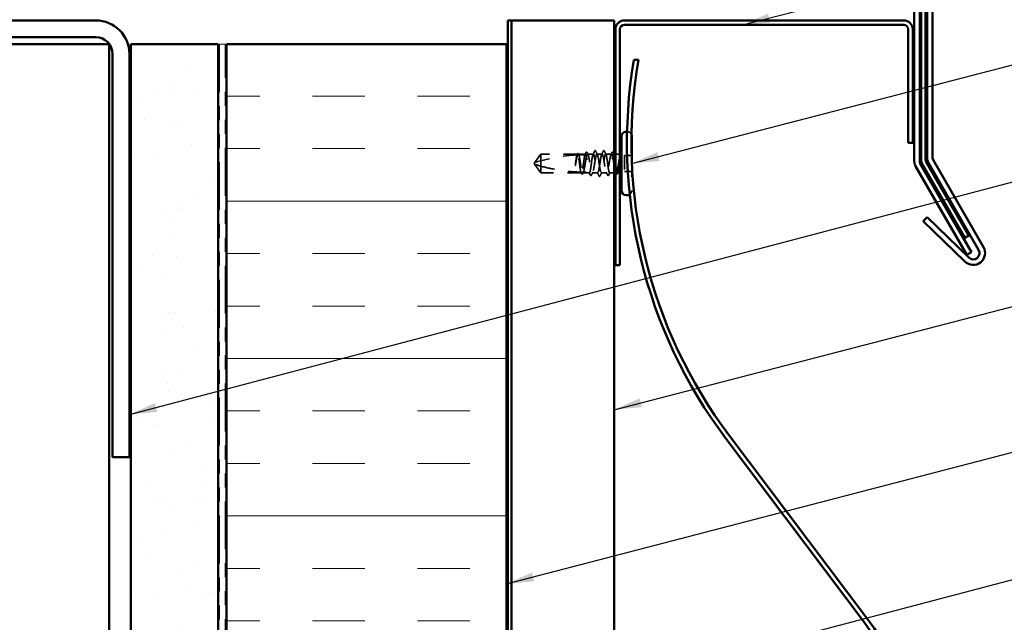
# Model space of a CAD drawing. Units: inches. Extents: x 0.6 to 33.4, y 0.6 to 21.4.
# Drawn here: x 8.4 to 15.4, y 12.7 to 17 of the extents above; entities that cross this region are included whole.
import ezdxf

# ---------------------------------------------------------------- set-up
doc = ezdxf.new("R2010")
doc.units = ezdxf.units.IN
doc.header["$LTSCALE"] = 2
doc.header["$MEASUREMENT"] = 0
doc.linetypes.add('DASHED', pattern=[0.2067, 0.1654, -0.0413])
doc.linetypes.add('DOUBLE_DASH_CHAIN', pattern=[1.2403, 0.6614, -0.0827, 0.1654, -0.0827, 0.1654, -0.0827])
for name, color, linetype, lineweight in [('Hatch (ANSI)', 7, 'Continuous', 18), ('Hidden (ANSI)', 7, 'DASHED', 35), ('Symbol (ANSI)', 7, 'Continuous', 25), ('Visible (ANSI)', 7, 'Continuous', 50)]:
    doc.layers.add(name, color=color, linetype=linetype, lineweight=lineweight)
doc.styles.add('Note Text (ANSI)', font='tahoma.ttf')
doc.dimstyles.new('Default (ANSI)$7', dxfattribs={"dimscale": 2, "dimtxt": 0.12, "dimasz": 0.098425, "dimexe": 0.125, "dimexo": 0.0625, "dimgap": 0.031496, "dimtad": 0, "dimtih": 1, "dimtoh": 1, "dimrnd": 1e-08, "dimzin": 4, "dimdsep": 46, "dimtxsty": 'Note Text (ANSI)', "dimcen": 0.09, "dimdle": 0.393701, "dimclrd": 256, "dimclre": 256, "dimclrt": 256, "dimadec": 0, "dimazin": 1, "dimtfac": 1, "dimtofl": 0, "dimtmove": 0, "dimatfit": 3, "dimfxl": 1, "dimtolj": 1, "dimtzin": 4, "dimlwd": -1, "dimlwe": -1, "dimarcsym": 0})

msp = doc.modelspace()

# ---------------------------------------------------------------- hatches: boundary and pattern name
at = {"layer": 'Hatch (ANSI)', "true_color": 0x804000}
h = msp.add_hatch(dxfattribs=at)
h.set_pattern_fill('AR-SAND', color=36, scale=0.25, angle=45, style=0)
h.paths.add_polyline_path([(9.20221, 1.47215), (9.20221, 16.8717), (9.82721, 16.8717), (9.82721, 1.47215)])
at = {"layer": 'Hatch (ANSI)', "true_color": 0x0080ff}
h = msp.add_hatch(dxfattribs=at)
h.set_pattern_fill('INSUL', color=150, scale=3, style=0)
h.paths.add_polyline_path([(9.88721, 1.47215), (9.88721, 16.8717), (11.88721, 16.8717), (11.88721, 1.47215)])

# ---------------------------------------------------------------- linework, layer by layer
at = {"layer": 'Hidden (ANSI)', "ltscale": 0.073451}
for p, q in [((12.13241, 16.0867), (12.08703, 16.0242)), ((12.13241, 15.9517), (12.08703, 16.0142))]:
    msp.add_line(p, q, dxfattribs=at)
at = {"layer": 'Hidden (ANSI)', "ltscale": 0.250203}
msp.add_line((12.39523, 16.0867), (12.13241, 16.0867), dxfattribs=at)
at = {"layer": 'Hidden (ANSI)', "ltscale": 0.118837}
msp.add_line((12.13241, 16.0867), (12.13241, 16.00058), dxfattribs=at)
at = {"layer": 'Hidden (ANSI)', "ltscale": 0.049651}
msp.add_line((12.45182, 16.0867), (12.39958, 16.0867), dxfattribs=at)
at = {"layer": 'Hidden (ANSI)', "ltscale": 0.03934}
for p, q in [((12.50841, 16.0867), (12.46699, 16.0867)), ((12.63782, 16.0867), (12.59641, 16.0867))]:
    msp.add_line(p, q, dxfattribs=at)
at = {"layer": 'Hidden (ANSI)', "ltscale": 0.034185}
msp.add_line((12.57041, 16.0867), (12.53441, 16.0867), dxfattribs=at)
at = {"layer": 'Hidden (ANSI)', "ltscale": 0.003151}
msp.add_line((12.65641, 16.0867), (12.65299, 16.0867), dxfattribs=at)
at = {"layer": 'Hidden (ANSI)', "ltscale": 0.018471}
msp.add_line((12.68591, 16.0867), (12.66641, 16.0867), dxfattribs=at)
at = {"layer": 'Hidden (ANSI)', "ltscale": 0.107515}
msp.add_line((12.73141, 16.0757), (12.73141, 15.9627), dxfattribs=at)
at = {"layer": 'Hidden (ANSI)', "ltscale": 0.049422}
for p, q in [((12.78341, 16.0757), (12.73141, 16.0757)), ((12.78341, 15.9627), (12.73141, 15.9627))]:
    msp.add_line(p, q, dxfattribs=at)
at = {"layer": 'Hidden (ANSI)', "ltscale": 0.005784}
for q in [(12.08703, 16.0242), (12.08703, 16.0142)]:
    msp.add_line((12.08341, 16.0192), q, dxfattribs=at)
at = {"layer": 'Hidden (ANSI)', "ltscale": 0.082915}
msp.add_line((12.13241, 16.00058), (12.13241, 15.9517), dxfattribs=at)
at = {"layer": 'Hidden (ANSI)', "ltscale": 0.292691}
msp.add_line((12.78341, 16.02426), (12.78341, 15.8267), dxfattribs=at)
at = {"layer": 'Hidden (ANSI)', "ltscale": 0.277148}
msp.add_line((12.42353, 15.9517), (12.13241, 15.9517), dxfattribs=at)
at = {"layer": 'Hidden (ANSI)', "ltscale": 0.023823}
msp.add_line((12.45841, 15.9517), (12.43329, 15.9517), dxfattribs=at)
at = {"layer": 'Hidden (ANSI)', "ltscale": 0.020572}
msp.add_line((12.48011, 15.9517), (12.45841, 15.9517), dxfattribs=at)
at = {"layer": 'Hidden (ANSI)', "ltscale": 0.036762}
for p, q in [((12.53941, 15.9517), (12.5007, 15.9517)), ((12.60411, 15.9517), (12.56541, 15.9517))]:
    msp.add_line(p, q, dxfattribs=at)
at = {"layer": 'Hidden (ANSI)', "ltscale": 0.030096}
msp.add_line((12.65641, 15.9517), (12.6247, 15.9517), dxfattribs=at)
at = {"layer": 'Hidden (ANSI)', "ltscale": 0.004776}
msp.add_line((12.67153, 15.9517), (12.66641, 15.9517), dxfattribs=at)
at = {"layer": 'Hidden (ANSI)', "ltscale": 0.0043}
msp.add_line((12.68591, 15.9517), (12.68129, 15.9517), dxfattribs=at)
at = {"layer": 'Hidden (ANSI)', "ltscale": 0.038635}
msp.add_arc((12.74841, 16.2117), 0.035, 22.005775, 88.587833, dxfattribs=at)
at = {"layer": 'Hidden (ANSI)', "ltscale": 0.295984}
msp.add_arc((12.45341, 14.88575), 1.19594, 92.944355, 107.839054, dxfattribs=at)
at = {"layer": 'Hidden (ANSI)', "ltscale": 0.044437}
msp.add_arc((12.45341, 14.88575), 1.19594, 90.194793, 92.435249, dxfattribs=at)
at = {"layer": 'Hidden (ANSI)', "ltscale": 0.002016}
for centre in [(12.52141, 16.1107), (12.58341, 16.1107)]:
    msp.add_arc(centre, 0.001, 26.343304, 153.656696, dxfattribs=at)
at = {"layer": 'Hidden (ANSI)', "ltscale": 0.012522}
for centre, start, end in [((12.68591, 16.1092), 270, 303.748989), ((12.68591, 15.9292), 56.251011, 90)]:
    msp.add_arc(centre, 0.0225, start, end, dxfattribs=at)
at = {"layer": 'Hidden (ANSI)', "ltscale": 0.032403}
msp.add_arc((12.74841, 15.8267), 0.035, 304.129552, 0, dxfattribs=at)
at = {"layer": 'Hidden (ANSI)', "ltscale": 0.067077}
msp.add_open_spline([(12.39121, 16.08008), (12.39017, 16.07673), (12.38914, 16.07219), (12.38707, 16.06111), (12.38603, 16.05466), (12.38395, 16.04051), (12.38292, 16.03292), (12.38188, 16.02516)], degree=3, knots=[2.25802762, 2.25802762, 2.25802762, 2.25802762, 2.31785054, 2.31785054, 2.37777553, 2.37777553, 2.43770052, 2.43770052, 2.43770052, 2.43770052], dxfattribs=at)
at = {"layer": 'Hidden (ANSI)', "ltscale": 0.067737}
msp.add_open_spline([(12.38367, 16.02516), (12.38509, 16.03403), (12.38649, 16.04265), (12.38932, 16.05842), (12.39072, 16.0654), (12.39305, 16.07476), (12.39395, 16.07784), (12.39486, 16.08026)], degree=3, knots=[0, 0, 0, 0, 0.06867359, 0.06867359, 0.13734718, 0.13734718, 0.18152645, 0.18152645, 0.18152645, 0.18152645], dxfattribs=at)
at = {"layer": 'Hidden (ANSI)', "ltscale": 0.006884}
msp.add_open_spline([(12.39064, 16.08005), (12.39176, 16.08222), (12.39287, 16.0844), (12.39399, 16.08657)], degree=3, dxfattribs=at)
at = {"layer": 'Hidden (ANSI)', "ltscale": 0.006891}
msp.add_open_spline([(12.39523, 16.0867), (12.39415, 16.08451), (12.39306, 16.08231), (12.39197, 16.08012)], degree=3, dxfattribs=at)
at = {"layer": 'Hidden (ANSI)', "ltscale": 0.037671}
msp.add_open_spline([(12.39399, 16.08657), (12.39461, 16.08779), (12.39524, 16.0887), (12.3968, 16.08985), (12.39787, 16.09001), (12.39976, 16.08912), (12.40051, 16.0881), (12.40124, 16.08669)], degree=3, knots=[0, 0, 0, 0, 0.03178291, 0.03178291, 0.06287525, 0.06287525, 0.10056636, 0.10056636, 0.10056636, 0.10056636], dxfattribs=at)
at = {"layer": 'Hidden (ANSI)', "ltscale": 0.028298}
msp.add_open_spline([(12.39486, 16.08026), (12.39748, 16.08039), (12.39984, 16.0805), (12.40178, 16.08058), (12.40203, 16.08059), (12.40233, 16.08061), (12.40239, 16.08061), (12.4025, 16.08061), (12.40255, 16.08062), (12.40259, 16.08062)], degree=3, knots=[0.010643986, 0.010643986, 0.010643986, 0.010643986, 0.070713541, 0.070713541, 0.080268615, 0.080268615, 0.08298437, 0.08298437, 0.084901861, 0.084901861, 0.084901861, 0.084901861], dxfattribs=at)
at = {"layer": 'Hidden (ANSI)', "ltscale": 0.177354}
msp.add_open_spline([(12.41987, 15.95717), (12.41872, 15.96059), (12.41757, 15.96552), (12.41523, 15.97798), (12.41406, 15.98545), (12.41169, 16.00186), (12.41052, 16.01065), (12.40815, 16.02839), (12.40698, 16.03716), (12.40461, 16.05351), (12.40344, 16.06093), (12.40108, 16.07341), (12.3999, 16.07835), (12.39755, 16.085), (12.3964, 16.0867), (12.39523, 16.0867)], degree=3, knots=[1.70575632, 1.70575632, 1.70575632, 1.70575632, 1.77247395, 1.77247395, 1.84064602, 1.84064602, 1.90881809, 1.90881809, 1.97699017, 1.97699017, 2.04516224, 2.04516224, 2.11333432, 2.11333432, 2.18056466, 2.18056466, 2.18056466, 2.18056466], dxfattribs=at)
at = {"layer": 'Hidden (ANSI)', "ltscale": 0.178551}
msp.add_open_spline([(12.39958, 16.0867), (12.39992, 16.0867), (12.40026, 16.0866), (12.40201, 16.08555), (12.40341, 16.08296), (12.40624, 16.0746), (12.40764, 16.0689), (12.41047, 16.05515), (12.41187, 16.04722), (12.4147, 16.03017), (12.4161, 16.02123), (12.41893, 16.00352), (12.42033, 15.99493), (12.42316, 15.97927), (12.42457, 15.97235), (12.427, 15.96271), (12.42801, 15.95942), (12.42903, 15.95695)], degree=3, knots=[0.25819344, 0.25819344, 0.25819344, 0.25819344, 0.27469436, 0.27469436, 0.34336795, 0.34336795, 0.41204154, 0.41204154, 0.48071513, 0.48071513, 0.54938872, 0.54938872, 0.61806231, 0.61806231, 0.6867359, 0.6867359, 0.73620652, 0.73620652, 0.73620652, 0.73620652], dxfattribs=at)
at = {"layer": 'Hidden (ANSI)', "ltscale": 0.006361}
msp.add_open_spline([(12.40259, 16.08062), (12.40159, 16.08265), (12.40058, 16.08467), (12.39958, 16.0867)], degree=3, dxfattribs=at)
at = {"layer": 'Hidden (ANSI)', "ltscale": 0.003356}
msp.add_open_spline([(12.40124, 16.08669), (12.4018, 16.08561), (12.40235, 16.08454), (12.40291, 16.08347)], degree=3, dxfattribs=at)
at = {"layer": 'Hidden (ANSI)', "ltscale": 0.178496}
msp.add_open_spline([(12.44833, 16.08169), (12.4483, 16.08162), (12.44828, 16.08155), (12.44707, 16.07807), (12.4459, 16.07307), (12.44353, 16.06049), (12.44236, 16.05303), (12.44, 16.03662), (12.43882, 16.02784), (12.43646, 16.0101), (12.43529, 16.00133), (12.43292, 15.98496), (12.43175, 15.97754), (12.42938, 15.96504), (12.42821, 15.9601), (12.42586, 15.95341), (12.4247, 15.9517), (12.42353, 15.9517)], degree=3, knots=[1.1575669, 1.1575669, 1.1575669, 1.1575669, 1.15892527, 1.15892527, 1.22709735, 1.22709735, 1.29526942, 1.29526942, 1.3634415, 1.3634415, 1.43161357, 1.43161357, 1.49978565, 1.49978565, 1.56795772, 1.56795772, 1.63542352, 1.63542352, 1.63542352, 1.63542352], dxfattribs=at)
at = {"layer": 'Hidden (ANSI)', "ltscale": 0.613365}
msp.add_open_spline([(12.43329, 15.9517), (12.43367, 15.9517), (12.43405, 15.95183), (12.43586, 15.95305), (12.43726, 15.95574), (12.44009, 15.96431), (12.44149, 15.97009), (12.44432, 15.984), (12.44572, 15.99198), (12.44855, 16.00909), (12.44995, 16.01804), (12.45278, 16.03573), (12.45418, 16.04429), (12.45701, 16.05983), (12.45841, 16.06668), (12.46124, 16.0777), (12.46264, 16.08178), (12.46547, 16.08659), (12.46687, 16.08728), (12.4697, 16.08514), (12.4711, 16.08233), (12.47393, 16.07356), (12.47533, 16.06769), (12.47816, 16.05365), (12.47956, 16.04561), (12.48239, 16.02844), (12.48379, 16.01948), (12.48662, 16.00182), (12.48802, 15.9933), (12.49085, 15.97786), (12.49225, 15.9711), (12.49508, 15.96025), (12.49649, 15.95628), (12.49931, 15.95169), (12.50072, 15.95111), (12.50355, 15.95348), (12.50495, 15.9564), (12.50778, 15.96537), (12.50918, 15.97132), (12.51201, 15.98551), (12.51341, 15.9936), (12.51624, 16.01082), (12.51764, 16.0198), (12.52047, 16.03742), (12.52187, 16.04591), (12.5247, 16.06123), (12.5261, 16.06792), (12.52866, 16.07759), (12.52981, 16.08096), (12.53211, 16.08553), (12.53325, 16.0867), (12.53441, 16.0867)], degree=3, knots=[0.8053407, 0.8053407, 0.8053407, 0.8053407, 0.8240831, 0.8240831, 0.8927567, 0.8927567, 0.9614303, 0.9614303, 1.0301039, 1.0301039, 1.0987774, 1.0987774, 1.167451, 1.167451, 1.2361246, 1.2361246, 1.3047982, 1.3047982, 1.3734718, 1.3734718, 1.4421454, 1.4421454, 1.510819, 1.510819, 1.5794926, 1.5794926, 1.6481662, 1.6481662, 1.7168398, 1.7168398, 1.7855133, 1.7855133, 1.8541869, 1.8541869, 1.9228605, 1.9228605, 1.9915341, 1.9915341, 2.0602077, 2.0602077, 2.1288813, 2.1288813, 2.1975549, 2.1975549, 2.2662285, 2.2662285, 2.3349021, 2.3349021, 2.3907736, 2.3907736, 2.4466451, 2.4466451, 2.4466451, 2.4466451], dxfattribs=at)
at = {"layer": 'Hidden (ANSI)', "ltscale": 0.017183}
msp.add_open_spline([(12.44807, 16.08169), (12.45083, 16.08707), (12.45358, 16.09245), (12.45632, 16.09785)], degree=3, dxfattribs=at)
at = {"layer": 'Hidden (ANSI)', "ltscale": 0.005221}
msp.add_open_spline([(12.45182, 16.0867), (12.45099, 16.08503), (12.45017, 16.08336), (12.44934, 16.08169)], degree=3, dxfattribs=at)
at = {"layer": 'Hidden (ANSI)', "ltscale": 0.407385}
msp.add_open_spline([(12.50841, 16.0867), (12.50722, 16.0867), (12.50605, 16.08495), (12.50368, 16.07816), (12.50251, 16.07318), (12.50015, 16.06064), (12.49897, 16.05319), (12.49661, 16.0368), (12.49544, 16.02802), (12.49307, 16.01028), (12.4919, 16.0015), (12.48953, 15.98512), (12.48836, 15.97768), (12.48599, 15.96516), (12.48482, 15.96019), (12.48245, 15.95342), (12.48128, 15.95169), (12.47892, 15.95171), (12.47774, 15.95347), (12.47538, 15.96028), (12.47421, 15.96527), (12.47184, 15.97783), (12.47067, 15.98528), (12.4683, 16.00168), (12.46713, 16.01047), (12.46476, 16.0282), (12.46359, 16.03698), (12.46123, 16.05335), (12.46005, 16.06079), (12.45769, 16.0733), (12.45652, 16.07825), (12.45416, 16.08498), (12.45299, 16.0867), (12.45182, 16.0867)], degree=3, knots=[0, 0, 0, 0, 0.0681721, 0.0681721, 0.1363441, 0.1363441, 0.2045162, 0.2045162, 0.2726883, 0.2726883, 0.3408604, 0.3408604, 0.4090324, 0.4090324, 0.4772045, 0.4772045, 0.5453766, 0.5453766, 0.6135487, 0.6135487, 0.6817207, 0.6817207, 0.7498928, 0.7498928, 0.8180649, 0.8180649, 0.886237, 0.886237, 0.954409, 0.954409, 1.0225811, 1.0225811, 1.0902824, 1.0902824, 1.0902824, 1.0902824], dxfattribs=at)
at = {"layer": 'Hidden (ANSI)', "ltscale": 0.037767}
msp.add_open_spline([(12.45632, 16.09785), (12.45696, 16.0991), (12.45759, 16.10001), (12.46006, 16.10133), (12.46179, 16.10003), (12.46287, 16.09793)], degree=3, knots=[0, 0, 0, 0, 0.03712475, 0.03712475, 0.1006057, 0.1006057, 0.1006057, 0.1006057], dxfattribs=at)
at = {"layer": 'Hidden (ANSI)', "ltscale": 0.015395}
for points in [[(12.46287, 16.09793), (12.46534, 16.0931), (12.46782, 16.08828), (12.47032, 16.08347)], [(12.63449, 16.08347), (12.63699, 16.08828), (12.63947, 16.0931), (12.64194, 16.09793)]]:
    msp.add_open_spline(points, degree=3, dxfattribs=at)
at = {"layer": 'Hidden (ANSI)', "ltscale": 0.02626}
for points in [[(12.50603, 16.08437), (12.51024, 16.09258), (12.51442, 16.10081), (12.51858, 16.10905)], [(12.58624, 16.10905), (12.59039, 16.10081), (12.59457, 16.09258), (12.59878, 16.08437)]]:
    msp.add_open_spline(points, degree=3, dxfattribs=at)
at = {"layer": 'Hidden (ANSI)', "ltscale": 0.406957}
for points, knots in [([(12.57041, 16.0867), (12.56638, 16.0867), (12.56236, 16.06805), (12.55833, 16.04216), (12.55431, 16.01627), (12.55028, 15.98494), (12.54626, 15.96732), (12.54223, 15.94971), (12.53821, 15.94703), (12.53418, 15.96094), (12.53016, 15.97485), (12.52613, 16.00436), (12.52211, 16.03144), (12.51808, 16.05851), (12.51406, 16.08127), (12.51003, 16.08578), (12.50949, 16.08639), (12.50895, 16.0867), (12.50841, 16.0867)], [0, 0, 0, 0, 1.2236768, 1.2236768, 1.2236768, 2.4473536, 2.4473536, 2.4473536, 3.6710304, 3.6710304, 3.6710304, 4.8947073, 4.8947073, 4.8947073, 6.1183841, 6.1183841, 6.1183841, 6.2831853, 6.2831853, 6.2831853, 6.2831853]), ([(12.53441, 16.0867), (12.53843, 16.0867), (12.54246, 16.06805), (12.54648, 16.04216), (12.5505, 16.01627), (12.55453, 15.98494), (12.55855, 15.96732), (12.56258, 15.94971), (12.5666, 15.94703), (12.57063, 15.96094), (12.57465, 15.97485), (12.57868, 16.00436), (12.5827, 16.03144), (12.58673, 16.05851), (12.59075, 16.08127), (12.59478, 16.08578), (12.59532, 16.08639), (12.59586, 16.0867), (12.59641, 16.0867)], [-6.2831853, -6.2831853, -6.2831853, -6.2831853, -5.0595085, -5.0595085, -5.0595085, -3.8358317, -3.8358317, -3.8358317, -2.6121549, -2.6121549, -2.6121549, -1.388478, -1.388478, -1.388478, -0.1648012, -0.1648012, -0.1648012, 0, 0, 0, 0])]:
    msp.add_open_spline(points, degree=3, knots=knots, dxfattribs=at)
at = {"layer": 'Hidden (ANSI)', "ltscale": 0.017292}
msp.add_open_spline([(12.51858, 16.10905), (12.51928, 16.11044), (12.52002, 16.11147), (12.52123, 16.11168)], degree=3, dxfattribs=at)
at = {"layer": 'Hidden (ANSI)', "ltscale": 0.01888}
msp.add_open_spline([(12.52141, 16.1117), (12.52249, 16.1117), (12.52329, 16.11091), (12.5241, 16.10963), (12.52426, 16.10936), (12.52441, 16.10906)], degree=3, knots=[0, 0, 0, 0, 0.040545615, 0.040545615, 0.050544772, 0.050544772, 0.050544772, 0.050544772], dxfattribs=at)
at = {"layer": 'Hidden (ANSI)', "ltscale": 0.026765}
for points in [[(12.52441, 16.10906), (12.52866, 16.10067), (12.53292, 16.09229), (12.53724, 16.08394)], [(12.56757, 16.08394), (12.57189, 16.09229), (12.57615, 16.10067), (12.5804, 16.10906)], [(12.5494, 15.92934), (12.54515, 15.93773), (12.54089, 15.94611), (12.53657, 15.95446)], [(12.56824, 15.95446), (12.56392, 15.94611), (12.55966, 15.93773), (12.55541, 15.92934)]]:
    msp.add_open_spline(points, degree=3, dxfattribs=at)
at = {"layer": 'Hidden (ANSI)', "ltscale": 0.521636}
msp.add_open_spline([(12.65641, 16.00834), (12.65637, 16.00858), (12.65633, 16.00881), (12.65488, 16.01785), (12.65348, 16.02683), (12.65065, 16.0441), (12.64924, 16.05223), (12.64642, 16.06654), (12.64501, 16.07257), (12.64218, 16.0817), (12.64078, 16.08471), (12.63795, 16.08728), (12.63655, 16.0868), (12.63372, 16.0824), (12.63232, 16.07852), (12.62949, 16.06783), (12.62809, 16.06113), (12.62526, 16.04579), (12.62386, 16.0373), (12.62103, 16.01967), (12.61963, 16.0107), (12.6168, 15.99348), (12.6154, 15.9854), (12.61257, 15.97124), (12.61117, 15.96529), (12.60834, 15.95635), (12.60694, 15.95345), (12.60411, 15.95111), (12.60271, 15.9517), (12.59988, 15.95633), (12.59848, 15.96031), (12.59565, 15.97119), (12.59425, 15.97796), (12.59142, 15.99341), (12.59002, 16.00194), (12.58719, 16.0196), (12.58579, 16.02857), (12.58296, 16.04573), (12.58156, 16.05375), (12.57873, 16.06778), (12.57732, 16.07364), (12.57499, 16.08084), (12.57408, 16.08302), (12.57224, 16.08596), (12.57132, 16.0867), (12.57041, 16.0867)], degree=3, knots=[0.4788684, 0.4788684, 0.4788684, 0.4788684, 0.4807151, 0.4807151, 0.5493887, 0.5493887, 0.6180623, 0.6180623, 0.6867359, 0.6867359, 0.7554095, 0.7554095, 0.8240831, 0.8240831, 0.8927567, 0.8927567, 0.9614303, 0.9614303, 1.0301039, 1.0301039, 1.0987774, 1.0987774, 1.167451, 1.167451, 1.2361246, 1.2361246, 1.3047982, 1.3047982, 1.3734718, 1.3734718, 1.4421454, 1.4421454, 1.510819, 1.510819, 1.5794926, 1.5794926, 1.6481662, 1.6481662, 1.7168398, 1.7168398, 1.7855133, 1.7855133, 1.8301089, 1.8301089, 1.8747044, 1.8747044, 1.8747044, 1.8747044], dxfattribs=at)
at = {"layer": 'Hidden (ANSI)', "ltscale": 0.018883}
msp.add_open_spline([(12.5804, 16.10906), (12.58117, 16.11057), (12.58206, 16.1117), (12.58341, 16.1117)], degree=3, dxfattribs=at)
at = {"layer": 'Hidden (ANSI)', "ltscale": 0.017289}
msp.add_open_spline([(12.58358, 16.11168), (12.58413, 16.11159), (12.58459, 16.11128), (12.58545, 16.11043), (12.58585, 16.10981), (12.58624, 16.10905)], degree=3, knots=[0, 0, 0, 0, 0.020965071, 0.020965071, 0.046356214, 0.046356214, 0.046356214, 0.046356214], dxfattribs=at)
at = {"layer": 'Hidden (ANSI)', "ltscale": 0.431965}
msp.add_open_spline([(12.59641, 16.0867), (12.59759, 16.0867), (12.59876, 16.08495), (12.60113, 16.07816), (12.6023, 16.07318), (12.60466, 16.06064), (12.60584, 16.05319), (12.6082, 16.0368), (12.60937, 16.02802), (12.61174, 16.01028), (12.61291, 16.0015), (12.61528, 15.98512), (12.61645, 15.97768), (12.61882, 15.96516), (12.61999, 15.96019), (12.62236, 15.95342), (12.62353, 15.95169), (12.62589, 15.95171), (12.62707, 15.95347), (12.62943, 15.96028), (12.6306, 15.96527), (12.63297, 15.97783), (12.63414, 15.98528), (12.63651, 16.00168), (12.63768, 16.01047), (12.64005, 16.0282), (12.64122, 16.03698), (12.64358, 16.05335), (12.64476, 16.06079), (12.64712, 16.0733), (12.6483, 16.07825), (12.65066, 16.085), (12.65183, 16.08672), (12.65415, 16.08668), (12.65527, 16.08505), (12.65641, 16.08191)], degree=3, knots=[0, 0, 0, 0, 0.0681721, 0.0681721, 0.1363441, 0.1363441, 0.2045162, 0.2045162, 0.2726883, 0.2726883, 0.3408604, 0.3408604, 0.4090324, 0.4090324, 0.4772045, 0.4772045, 0.5453766, 0.5453766, 0.6135487, 0.6135487, 0.6817207, 0.6817207, 0.7498928, 0.7498928, 0.8180649, 0.8180649, 0.886237, 0.886237, 0.954409, 0.954409, 1.0225811, 1.0225811, 1.0907532, 1.0907532, 1.1560555, 1.1560555, 1.1560555, 1.1560555], dxfattribs=at)
at = {"layer": 'Hidden (ANSI)', "ltscale": 0.03777}
msp.add_open_spline([(12.64194, 16.09793), (12.64258, 16.09917), (12.64323, 16.10009), (12.64576, 16.10131), (12.64741, 16.09997), (12.64849, 16.09785)], degree=3, knots=[0, 0, 0, 0, 0.03767727, 0.03767727, 0.10061985, 0.10061985, 0.10061985, 0.10061985], dxfattribs=at)
at = {"layer": 'Hidden (ANSI)', "ltscale": 0.014305}
msp.add_open_spline([(12.64849, 16.09785), (12.65077, 16.09335), (12.65306, 16.08886), (12.65536, 16.08437)], degree=3, dxfattribs=at)
at = {"layer": 'Hidden (ANSI)', "ltscale": 0.066931}
msp.add_open_spline([(12.69866, 16.06921), (12.69687, 16.06275), (12.69459, 16.05302), (12.69091, 16.03356), (12.68971, 16.02669), (12.68764, 16.01438), (12.68676, 16.00902), (12.68591, 16.00378)], degree=3, knots=[0, 0, 0, 0, 0.0620118, 0.0620118, 0.09444296, 0.09444296, 0.11964894, 0.11964894, 0.11964894, 0.11964894], dxfattribs=at)
at = {"layer": 'Hidden (ANSI)', "ltscale": 0.111535}
msp.add_open_spline([(12.68591, 15.96039), (12.68718, 15.96508), (12.68839, 15.97139), (12.69058, 15.98556), (12.69156, 15.99299), (12.69349, 16.0091), (12.69442, 16.01766), (12.69601, 16.03273), (12.69667, 16.03917), (12.6979, 16.05101), (12.69847, 16.05641), (12.69902, 16.06145)], degree=3, knots=[0, 0, 0, 0, 0.07343798, 0.07343798, 0.13729124, 0.13729124, 0.20295255, 0.20295255, 0.25294519, 0.25294519, 0.29854034, 0.29854034, 0.29854034, 0.29854034], dxfattribs=at)
at = {"layer": 'Hidden (ANSI)', "ltscale": 0.012438}
msp.add_open_spline([(12.69902, 16.06145), (12.69918, 16.06297), (12.69931, 16.06447), (12.69947, 16.06724), (12.69949, 16.06833), (12.69944, 16.06947), (12.69941, 16.06977), (12.69934, 16.0701), (12.6993, 16.07023), (12.69923, 16.0703), (12.69921, 16.07031), (12.69919, 16.07032), (12.69917, 16.07032), (12.69915, 16.07031), (12.69914, 16.07031), (12.69912, 16.0703), (12.69911, 16.07029), (12.69908, 16.07027), (12.69907, 16.07026), (12.69903, 16.07021), (12.69901, 16.07017), (12.69893, 16.07003), (12.69888, 16.0699), (12.69877, 16.0696), (12.69871, 16.06939), (12.69866, 16.06921)], degree=3, knots=[0, 0, 0, 0, 0.013743764, 0.013743764, 0.027191762, 0.027191762, 0.033937715, 0.033937715, 0.037573593, 0.037573593, 0.038301792, 0.038301792, 0.03872796, 0.03872796, 0.039051446, 0.039051446, 0.039381816, 0.039381816, 0.039869374, 0.039869374, 0.040905478, 0.040905478, 0.044056042, 0.044056042, 0.048830608, 0.048830608, 0.048830608, 0.048830608], dxfattribs=at)
at = {"layer": 'Hidden (ANSI)', "ltscale": 0.076677}
msp.add_open_spline([(12.13241, 16.00058), (12.12432, 16.00284), (12.11652, 16.0051), (12.10475, 16.00864), (12.10086, 16.00983), (12.09508, 16.01164), (12.0932, 16.01223), (12.09047, 16.0131), (12.08958, 16.01338), (12.08835, 16.01377), (12.08797, 16.0139), (12.08731, 16.01411), (12.08703, 16.0142), (12.08703, 16.0142)], degree=3, knots=[1.77134916, 1.77134916, 1.77134916, 1.77134916, 1.89351624, 1.89351624, 1.95663345, 1.95663345, 1.98819206, 1.98819206, 2.00397136, 2.00397136, 2.01186101, 2.01186101, 2.01975066, 2.01975066, 2.01975066, 2.01975066], dxfattribs=at)
at = {"layer": 'Hidden (ANSI)', "ltscale": 0.279938}
msp.add_open_spline([(12.13241, 16.00058), (12.17345, 15.98915), (12.21634, 15.97961), (12.31343, 15.96366), (12.36772, 15.95863), (12.41987, 15.95717)], degree=3, knots=[3.50164596, 3.50164596, 3.50164596, 3.50164596, 3.81337749, 3.81337749, 4.20286983, 4.20286983, 4.20286983, 4.20286983], dxfattribs=at)
at = {"layer": 'Hidden (ANSI)', "ltscale": 0.041548}
msp.add_open_spline([(12.38188, 16.02516), (12.38096, 16.01826), (12.3803, 16.01278), (12.37976, 16.0077), (12.37963, 16.00625), (12.37956, 16.005), (12.37953, 16.00447), (12.37954, 16.004), (12.37955, 16.00388), (12.37958, 16.00378), (12.37958, 16.00376), (12.3796, 16.00374), (12.3796, 16.00374), (12.37961, 16.00373), (12.37961, 16.00373), (12.37962, 16.00373), (12.37962, 16.00373), (12.37963, 16.00373), (12.37963, 16.00373), (12.37964, 16.00373), (12.37965, 16.00374), (12.37967, 16.00375), (12.37968, 16.00377), (12.37972, 16.00384), (12.37976, 16.00393), (12.37994, 16.00442), (12.38015, 16.00527), (12.38109, 16.00963), (12.38228, 16.01642), (12.38367, 16.02516)], degree=3, knots=[0, 0, 0, 0, 0.05324478, 0.05324478, 0.08254833, 0.08254833, 0.0885075, 0.0885075, 0.09033429, 0.09033429, 0.09100628, 0.09100628, 0.09122351, 0.09122351, 0.09136119, 0.09136119, 0.09148192, 0.09148192, 0.09162609, 0.09162609, 0.09187773, 0.09187773, 0.09248821, 0.09248821, 0.09463816, 0.09463816, 0.10624, 0.10624, 0.14040995, 0.14040995, 0.14040995, 0.14040995], dxfattribs=at)
at = {"layer": 'Hidden (ANSI)', "ltscale": 0.140321}
msp.add_open_spline([(12.66641, 16.02469), (12.66666, 16.02279), (12.66691, 16.02088), (12.66835, 16.0101), (12.66952, 16.00133), (12.67189, 15.98496), (12.67306, 15.97754), (12.67543, 15.96504), (12.6766, 15.9601), (12.67897, 15.95337), (12.68014, 15.95166), (12.68209, 15.95172), (12.68285, 15.95248), (12.68438, 15.95541), (12.68514, 15.95757), (12.68591, 15.96039)], degree=3, knots=[1.3487429, 1.3487429, 1.3487429, 1.3487429, 1.3634415, 1.3634415, 1.43161357, 1.43161357, 1.49978565, 1.49978565, 1.56795772, 1.56795772, 1.6361298, 1.6361298, 1.68020188, 1.68020188, 1.72427397, 1.72427397, 1.72427397, 1.72427397], dxfattribs=at)
at = {"layer": 'Hidden (ANSI)', "ltscale": 0.118201}
msp.add_open_spline([(12.68591, 16.00378), (12.68449, 15.99511), (12.68309, 15.98693), (12.68026, 15.97249), (12.67886, 15.96638), (12.67603, 15.95705), (12.67463, 15.95393), (12.6718, 15.95114), (12.6704, 15.9515), (12.66812, 15.95486), (12.66726, 15.95676), (12.66641, 15.95924)], degree=3, knots=[0, 0, 0, 0, 0.06867359, 0.06867359, 0.13734718, 0.13734718, 0.20602077, 0.20602077, 0.27469436, 0.27469436, 0.31654792, 0.31654792, 0.31654792, 0.31654792], dxfattribs=at)
at = {"layer": 'Hidden (ANSI)', "ltscale": 0.011672}
msp.add_open_spline([(12.42517, 15.94618), (12.4233, 15.94985), (12.42142, 15.95351), (12.41953, 15.95718)], degree=3, dxfattribs=at)
at = {"layer": 'Hidden (ANSI)', "ltscale": 0.00808}
msp.add_open_spline([(12.42083, 15.95714), (12.42073, 15.95714), (12.42064, 15.95715), (12.42037, 15.95715), (12.42021, 15.95716), (12.42, 15.95717), (12.41993, 15.95717), (12.41987, 15.95717)], degree=3, knots=[0.000086797, 0.000086797, 0.000086797, 0.000086797, 0.005173115, 0.005173115, 0.016027251, 0.016027251, 0.021917056, 0.021917056, 0.021917056, 0.021917056], dxfattribs=at)
at = {"layer": 'Hidden (ANSI)', "ltscale": 0.005685}
msp.add_open_spline([(12.42353, 15.9517), (12.42284, 15.95309), (12.42215, 15.95448), (12.42125, 15.9563), (12.42104, 15.95672), (12.42083, 15.95714)], degree=3, knots=[0.02280325, 0.02280325, 0.02280325, 0.02280325, 0.034640982, 0.034640982, 0.038232661, 0.038232661, 0.038232661, 0.038232661], dxfattribs=at)
at = {"layer": 'Hidden (ANSI)', "ltscale": 0.037727}
msp.add_open_spline([(12.43204, 15.94608), (12.43141, 15.94485), (12.43076, 15.94394), (12.42907, 15.94296), (12.42799, 15.94301), (12.4264, 15.94408), (12.42578, 15.94497), (12.42517, 15.94618)], degree=3, knots=[0, 0, 0, 0, 0.03500782, 0.03500782, 0.06716519, 0.06716519, 0.10073538, 0.10073538, 0.10073538, 0.10073538], dxfattribs=at)
at = {"layer": 'Hidden (ANSI)', "ltscale": 0.023128}
msp.add_open_spline([(12.42903, 15.95695), (12.43721, 15.95678), (12.44534, 15.9567), (12.45341, 15.9567)], degree=3, dxfattribs=at)
at = {"layer": 'Hidden (ANSI)', "ltscale": 0.009388}
for points in [[(12.43662, 15.95493), (12.43509, 15.95198), (12.43356, 15.94903), (12.43204, 15.94608)], [(12.67277, 15.94608), (12.67125, 15.94903), (12.66972, 15.95198), (12.66819, 15.95493)]]:
    msp.add_open_spline(points, degree=3, dxfattribs=at)
at = {"layer": 'Hidden (ANSI)', "ltscale": 0.005351}
msp.add_open_spline([(12.43583, 15.95683), (12.43567, 15.95651), (12.43551, 15.95619), (12.43466, 15.95448), (12.43397, 15.95309), (12.43329, 15.9517)], degree=3, knots=[0.031940745, 0.031940745, 0.031940745, 0.031940745, 0.034640982, 0.034640982, 0.046478713, 0.046478713, 0.046478713, 0.046478713], dxfattribs=at)
at = {"layer": 'Hidden (ANSI)', "ltscale": 0.02649}
msp.add_open_spline([(12.45341, 15.9567), (12.45368, 15.9567), (12.45394, 15.95668), (12.45443, 15.9566), (12.45467, 15.95654), (12.45531, 15.95634), (12.45567, 15.95617), (12.45799, 15.9548), (12.45809, 15.95363), (12.45845, 15.95208), (12.45841, 15.9517), (12.45841, 15.9517)], degree=3, knots=[-0.069333988, -0.069333988, -0.069333988, -0.069333988, -0.067250493, -0.067250493, -0.065166998, -0.065166998, -0.061000009, -0.061000009, -0.030500005, -0.030500005, 0, 0, 0, 0], dxfattribs=at)
at = {"layer": 'Hidden (ANSI)', "ltscale": 0.020292}
for points in [[(12.48746, 15.93494), (12.48423, 15.94131), (12.481, 15.94767), (12.47774, 15.95402)], [(12.62707, 15.95402), (12.62381, 15.94767), (12.62058, 15.94131), (12.61736, 15.93494)]]:
    msp.add_open_spline(points, degree=3, dxfattribs=at)
at = {"layer": 'Hidden (ANSI)', "ltscale": 0.037811}
msp.add_open_spline([(12.49371, 15.93488), (12.49307, 15.93361), (12.49241, 15.93268), (12.48986, 15.93171), (12.48843, 15.93302), (12.48746, 15.93494)], degree=3, knots=[0, 0, 0, 0, 0.04039077, 0.04039077, 0.10078879, 0.10078879, 0.10078879, 0.10078879], dxfattribs=at)
at = {"layer": 'Hidden (ANSI)', "ltscale": 0.02138}
for points in [[(12.50403, 15.95493), (12.50056, 15.94826), (12.49713, 15.94157), (12.49371, 15.93488)], [(12.6111, 15.93488), (12.60768, 15.94157), (12.60425, 15.94826), (12.60078, 15.95493)]]:
    msp.add_open_spline(points, degree=3, dxfattribs=at)
at = {"layer": 'Hidden (ANSI)', "ltscale": 0.03786}
msp.add_open_spline([(12.55541, 15.92934), (12.55476, 15.92806), (12.55409, 15.92711), (12.55154, 15.92635), (12.55029, 15.9276), (12.5494, 15.92934)], degree=3, knots=[0, 0, 0, 0, 0.04287871, 0.04287871, 0.10096303, 0.10096303, 0.10096303, 0.10096303], dxfattribs=at)
at = {"layer": 'Hidden (ANSI)', "ltscale": 0.037809}
msp.add_open_spline([(12.61736, 15.93494), (12.61671, 15.93367), (12.61607, 15.93275), (12.61358, 15.93169), (12.61207, 15.93297), (12.6111, 15.93488)], degree=3, knots=[0, 0, 0, 0, 0.0398575, 0.0398575, 0.10077795, 0.10077795, 0.10077795, 0.10077795], dxfattribs=at)
at = {"layer": 'Hidden (ANSI)', "ltscale": 0.037726}
msp.add_open_spline([(12.67965, 15.94618), (12.67902, 15.94494), (12.67838, 15.94403), (12.67674, 15.94299), (12.67564, 15.94298), (12.67401, 15.94401), (12.67338, 15.94489), (12.67277, 15.94608)], degree=3, knots=[0, 0, 0, 0, 0.03443326, 0.03443326, 0.06685753, 0.06685753, 0.10073439, 0.10073439, 0.10073439, 0.10073439], dxfattribs=at)
at = {"layer": 'Hidden (ANSI)', "ltscale": 0.008294}
msp.add_open_spline([(12.68366, 15.95402), (12.68232, 15.95141), (12.68098, 15.94879), (12.67965, 15.94618)], degree=3, dxfattribs=at)
at = {"layer": 'Visible (ANSI)', "color": 1, "true_color": 0xff0000}
for p, q in [((14.89321, 16.06007), (14.89321, 19.73045)), ((14.93321, 19.73045), (14.93321, 16.06007)), ((14.72741, 17.0417), (12.73041, 17.0417)), ((12.66641, 16.9777), (12.66641, 15.2917)), ((12.69841, 15.2917), (12.69841, 16.9777)), ((12.73041, 17.0097), (14.72741, 17.0097)), ((14.75941, 16.9777), (14.75941, 16.1667)), ((14.79141, 16.1667), (14.79141, 16.9777)), ((14.75941, 16.1667), (14.79141, 16.1667)), ((15.26231, 15.40166), (14.90275, 16.02445)), ((14.93739, 16.04445), (15.29696, 15.42166)), ((14.86577, 15.6063), (14.89356, 15.63508)), ((14.89356, 15.63508), (15.19208, 15.34679)), ((15.1643, 15.31802), (14.86577, 15.6063)), ((12.69841, 15.2917), (12.66641, 15.2917))]:
    msp.add_line(p, q, dxfattribs=at)
at = {"layer": 'Visible (ANSI)', "color": 96, "true_color": 0x008000}
for p, q in [((14.80221, 16.03542), (14.80221, 19.58335)), ((14.84121, 19.58335), (14.84121, 16.03542)), ((11.89721, 17.0417), (11.89721, 1.47215)), ((11.89721, 17.0417), (11.92321, 17.0417)), ((11.92321, 1.47215), (11.92321, 17.0417)), ((11.92321, 17.0417), (12.00548, 17.0417)), ((12.00548, 17.0417), (12.61045, 17.0417)), ((12.65641, 17.0417), (12.61045, 17.0417)), ((12.65641, 17.0417), (12.65641, 1.47215)), ((15.17721, 15.36708), (14.81162, 16.0003)), ((14.84539, 16.0198), (15.21098, 15.38658)), ((15.21098, 15.38658), (15.17721, 15.36708))]:
    msp.add_line(p, q, dxfattribs=at)
at = {"layer": 'Visible (ANSI)', "color": 5, "true_color": 0x0000ff}
for p, q in [((14.85121, 16.04667), (14.85121, 17.59492)), ((14.88321, 17.55826), (14.88321, 16.04667)), ((12.83088, 16.7597), (12.79841, 16.7597)), ((15.16371, 15.48846), (14.85968, 16.01505)), ((14.88739, 16.03105), (15.19142, 15.50446)), ((15.19142, 15.50446), (15.16371, 15.48846)), ((13.45566, 14.05381), (14.44463, 12.74045)), ((13.48123, 14.07306), (14.4702, 12.7597))]:
    msp.add_line(p, q, dxfattribs=at)
at = {"layer": 'Visible (ANSI)', "color": 8, "true_color": 0x808080}
for p, q in [((8.95221, 17.0417), (3.14221, 17.0417)), ((3.14221, 16.9217), (8.95221, 16.9217)), ((3.28721, 16.8717), (8.80721, 16.8717)), ((9.04721, 16.8717), (8.80721, 16.8717)), ((9.04721, 1.47215), (9.04721, 16.8717)), ((9.07221, 16.8017), (9.07221, 13.9217)), ((9.19221, 13.9217), (9.19221, 16.8017)), ((9.19221, 13.9217), (9.07221, 13.9217))]:
    msp.add_line(p, q, dxfattribs=at)
at = {"layer": 'Visible (ANSI)', "color": 36, "true_color": 0x804000}
for p, q in [((9.20221, 1.47215), (9.20221, 16.8717)), ((9.20221, 16.8717), (9.82721, 16.8717)), ((9.82721, 16.8717), (9.82721, 1.47215))]:
    msp.add_line(p, q, dxfattribs=at)
at = {"layer": 'Visible (ANSI)', "color": 30, "linetype": 'DOUBLE_DASH_CHAIN', "lineweight": 18, "ltscale": 0.006248, "true_color": 0xff8000}
msp.add_line((9.83721, 16.8717), (9.87721, 16.8717), dxfattribs=at)
at = {"layer": 'Visible (ANSI)', "color": 30, "linetype": 'DOUBLE_DASH_CHAIN', "lineweight": 18, "ltscale": 0.258666, "true_color": 0xff8000}
for p, q in [((9.83721, 16.8717), (9.83721, 1.47215)), ((9.87721, 1.47215), (9.87721, 16.8717))]:
    msp.add_line(p, q, dxfattribs=at)
at = {"layer": 'Visible (ANSI)', "color": 150, "true_color": 0x0080ff}
for p, q in [((9.88721, 16.8717), (11.88721, 16.8717)), ((9.88721, 16.8717), (9.88721, 1.47215)), ((11.88721, 1.47215), (11.88721, 16.8717))]:
    msp.add_line(p, q, dxfattribs=at)
at = {"layer": 'Visible (ANSI)'}
for p, q in [((12.70841, 16.2117), (12.70841, 15.8267)), ((12.74841, 16.2467), (12.74341, 16.2467)), ((12.78341, 16.2117), (12.78341, 16.02426)), ((12.66641, 16.0867), (12.65641, 16.0867)), ((12.66641, 15.9517), (12.65641, 15.9517)), ((12.74841, 15.7917), (12.74341, 15.7917))]:
    msp.add_line(p, q, dxfattribs=at)
at = {"layer": 'Visible (ANSI)', "color": 8, "true_color": 0x808080}
for radius in [0.24, 0.12]:
    msp.add_arc((8.95221, 16.8017), radius, 0, 90, dxfattribs=at)
at = {"layer": 'Visible (ANSI)', "color": 1, "true_color": 0xff0000}
for centre, radius, start, end in [((12.73041, 16.9777), 0.064, 90, 180), ((14.72741, 16.9777), 0.064, 0, 90), ((12.73041, 16.9777), 0.032, 90, 180), ((14.72741, 16.9777), 0.032, 0, 90), ((14.96446, 16.06007), 0.07125, 180, 210), ((14.96446, 16.06007), 0.03125, 180, 210), ((15.22334, 15.37916), 0.085, 226, 30), ((15.22334, 15.37916), 0.045, 226, 30)]:
    msp.add_arc(centre, radius, start, end, dxfattribs=at)
at = {"layer": 'Visible (ANSI)', "color": 5, "true_color": 0x0000ff}
for centre, radius, start, end in [((16.26441, 16.16881), 3.516, 170.325153, 216.98), ((16.26441, 16.16881), 3.484, 170.235424, 216.98), ((14.91446, 16.04667), 0.06325, 180, 210), ((14.91446, 16.04667), 0.03125, 180, 210), ((13.35741, 11.92176), 1.361, 297.910677, 36.98), ((13.35741, 11.92176), 1.393, 297.910677, 36.98)]:
    msp.add_arc(centre, radius, start, end, dxfattribs=at)
at = {"layer": 'Visible (ANSI)'}
for centre, radius, start, end in [((12.74341, 16.2117), 0.035, 90, 180), ((12.74841, 16.2117), 0.035, 88.587833, 90), ((12.74841, 16.2117), 0.035, 0, 22.005775), ((12.68591, 16.1092), 0.0225, 303.748989, 0), ((12.68591, 15.9292), 0.0225, 0, 56.251011), ((12.74341, 15.8267), 0.035, 180, 270), ((12.74841, 15.8267), 0.035, 270, 304.129552)]:
    msp.add_arc(centre, radius, start, end, dxfattribs=at)
at = {"layer": 'Visible (ANSI)', "color": 96, "true_color": 0x008000}
for radius in [0.07025, 0.03125]:
    msp.add_arc((14.87246, 16.03542), radius, 180, 210, dxfattribs=at)
at = {"layer": 'Visible (ANSI)'}
for points, knots in [([(12.65641, 16.08191), (12.65646, 16.08177), (12.6565, 16.08163), (12.65774, 16.07807), (12.65891, 16.07307), (12.66128, 16.06049), (12.66245, 16.05303), (12.66456, 16.03839), (12.66548, 16.0316), (12.66641, 16.02469)], [1.15605552, 1.15605552, 1.15605552, 1.15605552, 1.15892527, 1.15892527, 1.22709735, 1.22709735, 1.29526942, 1.29526942, 1.3487429, 1.3487429, 1.3487429, 1.3487429]), ([(12.66641, 15.95924), (12.66586, 15.96083), (12.6653, 15.96266), (12.66334, 15.96996), (12.66194, 15.97658), (12.65915, 15.9916), (12.65778, 15.9998), (12.65641, 16.00834)], [0.31654792, 0.31654792, 0.31654792, 0.31654792, 0.34336795, 0.34336795, 0.41204154, 0.41204154, 0.47886838, 0.47886838, 0.47886838, 0.47886838])]:
    msp.add_open_spline(points, degree=3, knots=knots, dxfattribs=at)

# ---------------------------------------------------------------- leaders
at = {"layer": 'Symbol (ANSI)', "annotation_type": 0, "has_hookline": 1, "hookline_direction": 0}
for points, text_width in [([(13.57406, 17.0097), (16.72183, 17.81727)], 1.30751), ([(12.78341, 16.0192), (16.72336, 17.03904)], 4.74923), ([(9.19221, 14.22527), (16.72655, 16.20822)], 1.50496), ([(12.65641, 14.25979), (16.72878, 15.31512)], 2.2169), ([(11.88721, 13.01473), (16.7166, 14.27289)], 4.95731), ([(9.87721, 11.56717), (16.7199, 13.3648)], 4.6069)]:
    msp.add_leader(points, dimstyle='Default (ANSI)$7', override={"dimtad": 0}, dxfattribs=dict(at, text_width=text_width))

doc.saveas('drawing.dxf')
